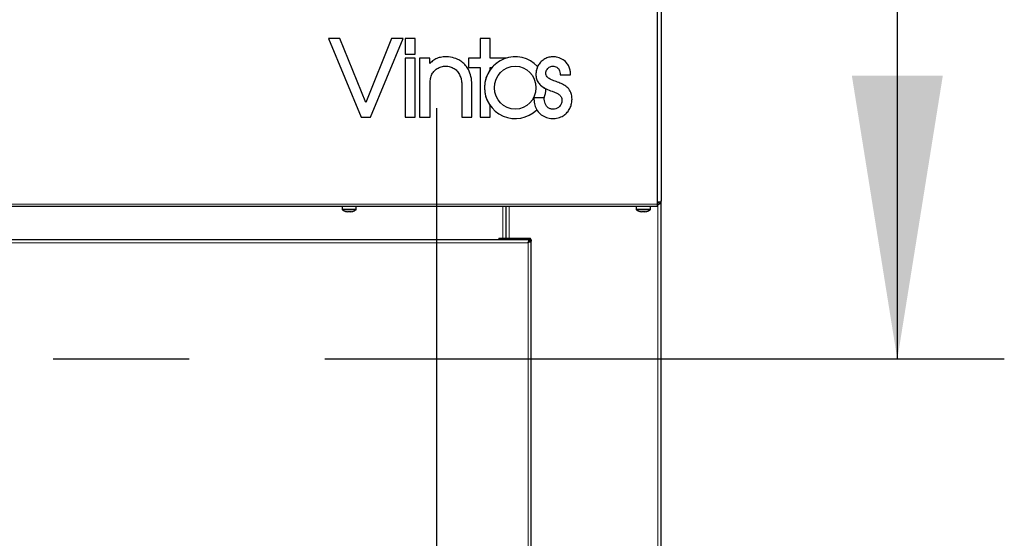
# Model space of a CAD drawing. Units: millimetres. Extents: x 150 to 12450, y 150 to 8760.
# Drawn here: x 6133 to 6685, y 7028 to 7318 of the extents above; entities that cross this region are included whole.
import ezdxf

# ---------------------------------------------------------------- set-up
doc = ezdxf.new("R2010")
doc.units = ezdxf.units.MM
doc.header["$LTSCALE"] = 30
doc.linetypes.add('CENTERX2', pattern=[20.32, 12.7, -2.54, 2.54, -2.54])
doc.layers.add('KONTUR', color=2, linetype='Continuous')
doc.layers.add('SCHNITTLINIE', color=2, linetype='CENTERX2')

msp = doc.modelspace()

# ---------------------------------------------------------------- linework, layer by layer
at = {"color": 8, "linetype": 'Continuous', "lineweight": 18}
for p, q in [((6490.89, 7214.84), (5194.89, 7214.84)), ((6404.12, 7195.77), (6404.12, 7213.64)), ((6407.67, 7213.64), (6407.67, 7195.77)), ((6491.11, 7215.58), (6491.11, 7215.99)), ((6491.11, 5167.87), (6491.11, 7214.78)), ((6317.89, 7212.09), (6313.89, 7212.09)), ((6317.89, 7211.8), (6314.04, 7211.8)), ((6321.89, 7212.09), (6317.89, 7212.09)), ((6321.74, 7211.8), (6317.89, 7211.8)), ((6482.89, 7212.09), (6478.89, 7212.09)), ((6482.89, 7211.8), (6479.04, 7211.8)), ((6486.89, 7212.09), (6482.89, 7212.09)), ((6486.74, 7211.8), (6482.89, 7211.8)), ((6418.26, 7193.31), (5667.52, 7193.31)), ((6404.12, 7194.94), (6404.12, 7195.14)), ((6407.67, 7195.14), (6407.67, 7194.94)), ((6418.26, 5186.57), (6418.26, 7193.31))]:
    msp.add_line(p, q, dxfattribs=at)
at = {"layer": 'KONTUR'}
for p, q in [((6490.89, 7214.84), (6490.89, 7474.94)), ((6492.89, 7472.94), (6492.89, 7216.84)), ((6312.75, 7307.9), (6306.34, 7307.9)), ((6306.34, 7307.9), (6324.6, 7263.65)), ((6327.23, 7271.9), (6312.75, 7307.9)), ((6341.7, 7307.9), (6327.23, 7271.9)), ((6329.85, 7263.65), (6348.12, 7307.9)), ((6348.12, 7307.9), (6341.7, 7307.9)), ((6349.24, 7307.9), (6349.24, 7299.05)), ((6354.94, 7307.9), (6349.24, 7307.9)), ((6354.94, 7299.05), (6354.94, 7307.9)), ((6391.43, 7307.9), (6391.43, 7296.8)), ((6397.05, 7307.9), (6391.43, 7307.9)), ((6397.05, 7296.8), (6397.05, 7307.9)), ((6349.24, 7299.05), (6354.94, 7299.05)), ((6349.24, 7296.8), (6349.24, 7263.65)), ((6354.94, 7296.8), (6349.24, 7296.8)), ((6354.94, 7263.65), (6354.94, 7296.8)), ((6357.42, 7296.8), (6357.42, 7263.65)), ((6363.12, 7296.8), (6357.42, 7296.8)), ((6363.12, 7293.88), (6363.12, 7296.8)), ((6384.9, 7296.8), (6384.9, 7291.55)), ((6391.43, 7296.8), (6384.9, 7296.8)), ((6406.02, 7296.8), (6397.05, 7296.8)), ((6384.9, 7291.55), (6391.43, 7291.55)), ((6391.43, 7291.55), (6391.43, 7263.65)), ((6397.05, 7291.55), (6397.99, 7291.55)), ((6397.05, 7290.37), (6397.05, 7291.55)), ((6436.24, 7287.43), (6442.09, 7287.43)), ((6363.34, 7263.65), (6363.34, 7282.25)), ((6381.04, 7282.25), (6381.04, 7263.65)), ((6386.74, 7263.65), (6386.74, 7282.25)), ((6427.33, 7274.53), (6421.48, 7274.53)), ((6397.05, 7263.65), (6397.05, 7270.09)), ((6324.6, 7263.65), (6329.85, 7263.65)), ((6349.24, 7263.65), (6354.94, 7263.65)), ((6357.42, 7263.65), (6363.34, 7263.65)), ((6381.04, 7263.65), (6386.74, 7263.65)), ((6391.43, 7263.65), (6397.05, 7263.65)), ((6490.89, 7213.64), (5194.89, 7213.64)), ((6313.89, 7213.64), (6313.89, 7212.09)), ((6321.89, 7212.09), (6321.89, 7213.64)), ((6405.89, 7195.77), (6405.89, 7213.64)), ((6478.89, 7213.64), (6478.89, 7212.09)), ((6486.89, 7212.09), (6486.89, 7213.64)), ((6490.89, 7213.64), (6490.89, 7214.84)), ((6492.89, 5165.85), (6492.89, 7216.84)), ((6315.9, 7210.85), (6315.91, 7210.87)), ((6317.38, 7210.62), (6317.02, 7210.62)), ((6317.38, 7210.87), (6317.38, 7210.62)), ((6318.41, 7210.62), (6318.41, 7210.87)), ((6318.76, 7210.62), (6318.41, 7210.62)), ((6319.87, 7210.87), (6319.88, 7210.85)), ((6480.9, 7210.85), (6480.91, 7210.87)), ((6482.38, 7210.62), (6482.02, 7210.62)), ((6482.38, 7210.87), (6482.38, 7210.62)), ((6483.41, 7210.62), (6483.41, 7210.87)), ((6483.76, 7210.62), (6483.41, 7210.62)), ((6484.87, 7210.87), (6484.88, 7210.85)), ((6401.89, 7195.77), (6401.89, 7195.14)), ((6401.89, 7195.77), (6419.06, 7195.77)), ((6419.06, 7195.14), (6419.06, 7195.77)), ((6419.19, 7194.94), (5666.59, 7194.94)), ((6401.89, 7195.14), (6419.06, 7195.14)), ((6405.89, 7194.94), (6405.89, 7195.14)), ((6418.3, 7193.34), (6419.26, 7194.31)), ((6419.26, 7194.31), (6418.3, 7193.34)), ((6419.19, 7194.31), (6419.19, 7194.94)), ((6419.26, 7194.39), (6419.23, 7194.39)), ((6419.26, 7194.94), (6419.26, 7194.24)), ((6419.26, 7194.94), (6419.89, 7194.94)), ((6419.26, 7194.24), (6419.89, 7194.24)), ((6419.89, 7194.94), (6419.89, 7194.24)), ((6419.89, 5185.64), (6419.89, 7194.24))]:
    msp.add_line(p, q, dxfattribs=at)
for centre, radius, start, end in [((6314.25, 7212.09), 0.36, 180, 233.6416), ((6317.89, 7217.04), 6.5, 233.6416, 252.1374), ((6317.89, 7217.04), 6.48, 252.1649, 262.3032), ((6317.89, 7218.03), 7.18, 265.8857, 274.1143), ((6317.89, 7217.04), 6.48, 277.6968, 287.8351), ((6317.89, 7217.04), 6.5, 287.8626, 306.3584), ((6321.53, 7212.09), 0.36, 306.3584, 0), ((6479.25, 7212.09), 0.36, 180, 233.6416), ((6482.89, 7217.04), 6.5, 233.6416, 252.1374), ((6482.89, 7217.04), 6.48, 252.1649, 262.3032), ((6482.89, 7218.03), 7.18, 265.8857, 274.1143), ((6482.89, 7217.04), 6.48, 277.6968, 287.8351), ((6482.89, 7217.04), 6.5, 287.8626, 306.3584), ((6486.53, 7212.09), 0.36, 306.3584, 0)]:
    msp.add_arc(centre, radius, start, end, dxfattribs=at)
for major_axis, start_param, end_param in [((0, -17.32), 2.324642, 7.058254), ((0, 17.32), 0.295317, 0.85836), ((0, 17.32), 0.945636, 2.195956), ((0, -17.32), 1.235547, 1.536819)]:
    msp.add_ellipse((6411.04, 7280.23), major_axis=major_axis, ratio=0.995671, start_param=start_param, end_param=end_param, dxfattribs=at)
msp.add_ellipse((6411.04, 7280.23), major_axis=(0, -12.07), ratio=0.962733, dxfattribs=at)
for points, knots in [([(6386.74, 7282.25), (6386.64, 7283.66), (6386.43, 7286.46), (6385.1, 7290.02), (6383.27, 7292.76), (6381.23, 7294.73), (6378.41, 7296.44), (6374.78, 7297.54), (6371.01, 7297.6), (6367.76, 7297.03), (6365.24, 7295.71), (6363.82, 7294.49), (6363.12, 7293.88)], [0, 0, 0, 0, 0.12493, 0.249738, 0.333536, 0.417058, 0.500411, 0.625153, 0.750084, 0.833476, 0.916761, 1, 1, 1, 1]), ([(6442.09, 7287.43), (6442.08, 7288.16), (6442.05, 7289.63), (6441.39, 7291.74), (6440.15, 7293.99), (6437.98, 7296.04), (6435.18, 7297.28), (6432.43, 7297.65), (6429.95, 7297.39), (6427.62, 7296.46), (6425.62, 7294.97), (6424.01, 7293.05), (6423, 7290.75), (6422.6, 7288.29), (6422.69, 7285.79), (6423.57, 7283.43), (6425.43, 7281.19), (6428.31, 7279.5), (6431.2, 7278.44), (6433.54, 7277.64), (6435.18, 7276.78), (6436.65, 7275.59), (6437.37, 7273.69), (6437.23, 7271.56), (6436.16, 7269.79), (6434.68, 7268.68), (6433.1, 7268.13), (6431.43, 7268.17), (6429.83, 7268.69), (6428.59, 7269.82), (6427.74, 7271.26), (6427.37, 7272.88), (6427.34, 7273.98), (6427.33, 7274.53)], [0, 0, 0, 0, 0.031228, 0.062466, 0.093669, 0.140429, 0.187214, 0.222433, 0.257787, 0.29302, 0.328334, 0.36357, 0.39885, 0.434411, 0.469655, 0.504739, 0.539781, 0.5925, 0.645216, 0.671586, 0.697918, 0.724338, 0.750445, 0.7815, 0.812531, 0.835944, 0.859299, 0.882864, 0.906175, 0.929695, 0.953065, 0.976602, 1, 1, 1, 1]), ([(6363.34, 7282.25), (6363.35, 7283.09), (6363.38, 7284.76), (6363.88, 7287.26), (6365.28, 7289.41), (6367.25, 7291.01), (6369.55, 7292.08), (6372.07, 7292.44), (6374.59, 7292.09), (6376.89, 7291.02), (6378.84, 7289.37), (6380.07, 7287.15), (6380.92, 7284.77), (6381, 7283.09), (6381.04, 7282.25)], [0, 0, 0, 0, 0.0834435, 0.1666598, 0.2498637, 0.3333793, 0.4167549, 0.5001404, 0.5835548, 0.6667672, 0.7502026, 0.8334058, 0.9166947, 1, 1, 1, 1]), ([(6421.48, 7274.53), (6421.54, 7273.43), (6421.67, 7271.23), (6422.78, 7268.07), (6424.83, 7265.4), (6427.71, 7263.68), (6430.93, 7262.78), (6434.27, 7262.98), (6437.19, 7263.89), (6439.47, 7265.48), (6441.09, 7267.38), (6442.24, 7269.6), (6442.81, 7272.02), (6442.98, 7274.5), (6442.53, 7277.12), (6441.17, 7279.66), (6438.82, 7281.54), (6436.17, 7282.9), (6433.36, 7283.88), (6430.84, 7284.81), (6429.02, 7285.99), (6428.32, 7287.31), (6428.16, 7288.42), (6428.4, 7289.51), (6429.05, 7290.83), (6430.2, 7291.86), (6431.61, 7292.32), (6432.73, 7292.35), (6433.81, 7292.06), (6434.88, 7291.43), (6435.68, 7290.3), (6436.19, 7288.9), (6436.22, 7287.92), (6436.24, 7287.43)], [0, 0, 0, 0, 0.046874, 0.093699, 0.140612, 0.187436, 0.234316, 0.28123, 0.328085, 0.363198, 0.398363, 0.433584, 0.468714, 0.503949, 0.53905, 0.581047, 0.623232, 0.665445, 0.707669, 0.749891, 0.781018, 0.796582, 0.812247, 0.827865, 0.843507, 0.874604, 0.890277, 0.906021, 0.921725, 0.937403, 0.958221, 0.979188, 1, 1, 1, 1]), ([(6423.62, 7292.09), (6423.37, 7291.47), (6422.89, 7290.25), (6422.61, 7288.11), (6422.69, 7285.79), (6423.57, 7283.44), (6425.02, 7281.67), (6426.68, 7280.48), (6427.75, 7279.92), (6428.28, 7279.64)], [0, 0, 0, 0, 0.1314628, 0.2636016, 0.4288235, 0.5932944, 0.7575702, 0.8789563, 1, 1, 1, 1]), ([(6421.48, 7274.53), (6421.55, 7273.43), (6421.68, 7271.23), (6422.44, 7269), (6423.05, 7267.95), (6423.11, 7267.85)], [0, 0, 0, 0, 0.475221, 0.949941, 1, 1, 1, 1]), ([(6492.89, 7216.84), (6492.87, 7216.7), (6492.82, 7216.44), (6492.5, 7216.13), (6492.04, 7215.98), (6491.48, 7215.95), (6491.05, 7215.99), (6490.82, 7216.03), (6490.79, 7216.03)], [0, 0, 0, 0, 0.2359772, 0.4461384, 0.6223051, 0.7984643, 0.9762354, 1, 1, 1, 1]), ([(6490.79, 7214.74), (6490.97, 7214.75), (6491.32, 7214.78), (6491.78, 7214.97), (6492.14, 7215.21), (6492.47, 7215.55), (6492.8, 7216.07), (6492.86, 7216.55), (6492.89, 7216.84)], [0, 0, 0, 0, 0.159152, 0.300036, 0.423676, 0.531611, 0.71692, 1, 1, 1, 1]), ([(6490.79, 7216.03), (6490.89, 7216.01), (6491.09, 7215.97), (6491.3, 7215.95), (6491.38, 7215.97), (6491.39, 7215.97)], [0, 0, 0, 0, 0.4959553, 0.9567059, 1, 1, 1, 1]), ([(6490.79, 7215.54), (6490.9, 7215.54), (6491.12, 7215.56), (6491.4, 7215.68), (6491.62, 7215.83), (6491.72, 7215.93), (6491.77, 7215.98)], [0, 0, 0, 0, 0.305727, 0.575123, 0.813387, 1, 1, 1, 1])]:
    msp.add_open_spline(points, degree=3, knots=knots, dxfattribs=at)
for points in [[(6419.89, 7194.94), (6419.88, 7195.05), (6419.85, 7195.26), (6419.66, 7195.54), (6419.39, 7195.73), (6419.17, 7195.75), (6419.06, 7195.77)], [(6418.26, 7193.31), (6418.34, 7193.52), (6418.49, 7193.95), (6418.72, 7194.49), (6418.96, 7194.86), (6419.11, 7194.91), (6419.19, 7194.94)], [(6418.26, 7193.31), (6418.34, 7193.44), (6418.49, 7193.7), (6418.72, 7194.03), (6418.96, 7194.26), (6419.11, 7194.29), (6419.19, 7194.31)], [(6419.89, 7194.24), (6419.87, 7194.16), (6419.82, 7194), (6419.44, 7193.77), (6418.9, 7193.54), (6418.47, 7193.38), (6418.26, 7193.31)], [(6419.26, 7194.24), (6419.25, 7194.16), (6419.22, 7194), (6418.98, 7193.77), (6418.65, 7193.54), (6418.39, 7193.38), (6418.26, 7193.31)], [(6419.26, 7194.94), (6419.26, 7194.96), (6419.25, 7195.02), (6419.2, 7195.08), (6419.14, 7195.13), (6419.09, 7195.13), (6419.06, 7195.14)]]:
    msp.add_open_spline(points, degree=3, dxfattribs=at)
at = {"layer": 'SCHNITTLINIE'}
for p, q in [((6366.82, 7878.27), (6366.82, 4737.53)), ((6685.35, 7127.92), (4991.61, 7127.92))]:
    msp.add_line(p, q, dxfattribs=at)
at = {"layer": 'SCHNITTLINIE', "linetype": 'Continuous'}
msp.add_line((6625.35, 7650.12), (6625.35, 7127.92), dxfattribs=at)
at = {"layer": 'SCHNITTLINIE'}
msp.add_solid([(6625.35, 7127.92), (6650.85, 7286.92), (6599.85, 7286.92)], dxfattribs=at)

doc.saveas('drawing.dxf')
